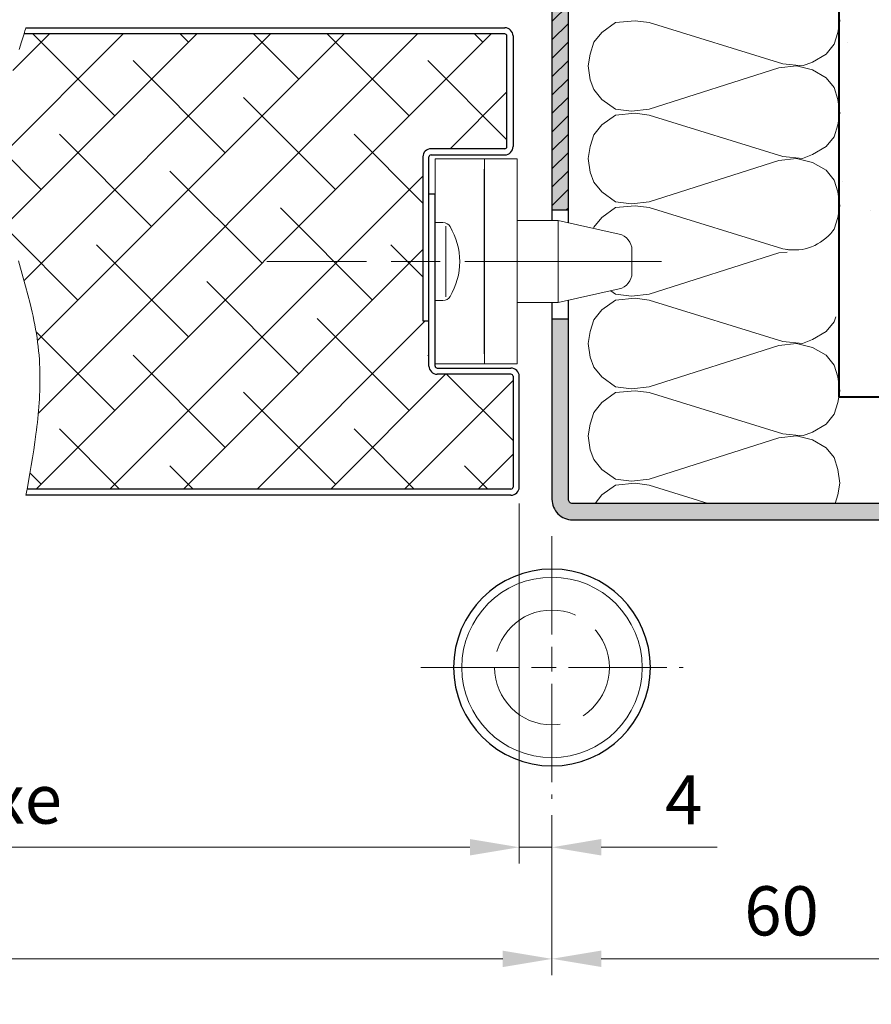
# Model space of a CAD drawing. Units: millimetres. Extents: x 0 to 353, y -12 to 494.
# Drawn here: x 234 to 286, y 287 to 347 of the extents above; entities that cross this region are included whole.
import ezdxf

# ---------------------------------------------------------------- set-up
doc = ezdxf.new("R2010")
doc.units = ezdxf.units.MM
doc.header["$PDMODE"] = 2
doc.header["$PDSIZE"] = 10
doc.linetypes.add('AM_ISO02W050', pattern=[7.5, 6, -1.5])
doc.linetypes.add('AM_ISO08W050', pattern=[18, 12, -1.5, 3, -1.5])
for name, color, linetype, lineweight in [('AM_0', 7, 'Continuous', 40), ('AM_1', 30, 'Continuous', 30), ('AM_2', 6, 'Continuous', 20), ('AM_3', 1, 'AM_ISO02W050', 15), ('AM_5', 3, 'Continuous', 20), ('AM_7', 4, 'AM_ISO08W050', 18), ('AM_8', 1, 'Continuous', 15)]:
    doc.layers.add(name, color=color, linetype=linetype, lineweight=lineweight)
doc.styles.get("Standard").update_dxf_attribs({"font": 'arial.ttf'})
doc.dimstyles.new('AM_ISO_MALERBA', dxfattribs={"dimtxt": 3, "dimasz": 3, "dimexe": 1, "dimexo": 1, "dimgap": 0.9999999999999996, "dimtad": 1, "dimtoh": 1, "dimtxsty": 'Standard', "dimcen": 0, "dimclrd": 256, "dimclre": 256, "dimclrt": 3, "dimadec": 1, "dimazin": 2, "dimtp": 0.1, "dimtm": 0.1, "dimtfac": 0.71, "dimtmove": 0, "dimatfit": 3, "dimfxl": 1, "dimlwd": -1, "dimlwe": -1, "dimarcsym": 0})

# ---------------------------------------------------------------- blocks, each defined once
blk = doc.blocks.new('*D40')
at = {"layer": 'AM_5', "linetype": 'Continuous', "transparency": 16777216}
for p, q in [((264.1433386497338, 317.1751264589669), (264.1433386497338, 295.2144184200527)), ((266.1433386541335, 298.1750855023705), (266.1433386541335, 295.2144184200527)), ((261.1433386497338, 296.2144184200527), (258.1433386497338, 296.2144184200527)), ((264.1433386497338, 296.2144184200527), (266.1433386541335, 296.2144184200527)), ((269.1433386541335, 296.2144184200527), (276.2183727605454, 296.2144184200527))]:
    blk.add_line(p, q, dxfattribs=at)
for points in [[(261.1433386497338, 296.7144184200527), (261.1433386497338, 295.7144184200527), (264.1433386497338, 296.2144184200527)], [(269.1433386541335, 296.7144184200527), (269.1433386541335, 295.7144184200527), (266.1433386541335, 296.2144184200527)]]:
    blk.add_solid(points, dxfattribs=at)
at = {"layer": 'Defpoints', "color": 0, "linetype": 'Continuous', "transparency": 16777216}
for p in [(264.1433386497338, 318.1751264589669), (266.1433386541335, 299.1750855023705), (266.1433386541335, 296.2144184200527)]:
    blk.add_point(p, dxfattribs=at)
at = {"layer": 'AM_5', "color": 3, "linetype": 'Continuous', "transparency": 16777216, "insert": (274.1808557073394, 298.7144184200527), "char_height": 3, "attachment_point": 5}
blk.add_mtext('4', dxfattribs=at)
blk = doc.blocks.new('*D41')
at = {"layer": 'AM_5', "linetype": 'Continuous', "transparency": 16777216}
for p, q in [((85.14333864972673, 297.8001264589745), (85.14333864972673, 288.4096044683297)), ((266.1433386541335, 298.1750855023705), (266.1433386541335, 288.4096044683297)), ((263.1433386541335, 289.4096044683297), (88.14333864972673, 289.4096044683297))]:
    blk.add_line(p, q, dxfattribs=at)
for points in [[(88.14333864972673, 289.9096044683297), (88.14333864972673, 288.9096044683297), (85.14333864972673, 289.4096044683297)], [(263.1433386541335, 289.9096044683297), (263.1433386541335, 288.9096044683297), (266.1433386541335, 289.4096044683297)]]:
    blk.add_solid(points, dxfattribs=at)
at = {"layer": 'Defpoints', "color": 0, "linetype": 'Continuous', "transparency": 16777216}
for p in [(266.1433386541335, 299.1750855023705), (85.14333864972673, 298.8001264589745), (85.14333864972673, 289.4096044683297)]:
    blk.add_point(p, dxfattribs=at)
at = {"layer": 'AM_5', "color": 3, "linetype": 'Continuous', "transparency": 16777216, "insert": (175.1433386497301, 292.3567395297213), "char_height": 3, "attachment_point": 5}
blk.add_mtext('Fond de Feuillure = Largeur Passage Libre Huisserie + 50', dxfattribs=at)
blk = doc.blocks.new('*D38')
at = {"layer": 'AM_5', "linetype": 'Continuous', "transparency": 16777216}
for p, q in [((296.1434580019529, 316.4252031952614), (296.1434580019529, 288.4169663546278)), ((266.1433386541335, 298.1750855023705), (266.1433386541335, 297.9644184200527)), ((266.1433386541335, 294.4644184200527), (266.1433386541335, 288.4169663546278)), ((269.1433386541335, 289.4169663546278), (293.1434580019529, 289.4169663546278))]:
    blk.add_line(p, q, dxfattribs=at)
for points in [[(269.1433386541335, 289.9169663546278), (269.1433386541335, 288.9169663546278), (266.1433386541335, 289.4169663546278)], [(293.1434580019529, 289.9169663546278), (293.1434580019529, 288.9169663546278), (296.1434580019529, 289.4169663546278)]]:
    blk.add_solid(points, dxfattribs=at)
at = {"layer": 'Defpoints', "color": 0, "linetype": 'Continuous', "transparency": 16777216}
for p in [(296.1434580019529, 317.4252031952614, -0.003410311469793299), (266.1433386541335, 299.1750855023705), (296.1434580019529, 289.4169663546278)]:
    blk.add_point(p, dxfattribs=at)
at = {"layer": 'AM_5', "color": 3, "linetype": 'Continuous', "transparency": 16777216, "insert": (280.1433983258415, 291.9486853177929), "char_height": 3, "attachment_point": 5}
blk.add_mtext('60', dxfattribs=at)
blk = doc.blocks.new('*D24')
at = {"layer": 'AM_5', "linetype": 'Continuous', "transparency": 16777216}
for p, q in [((177.3933386497338, 317.175126458971), (177.3933386497338, 295.2144184200527)), ((264.1433386497338, 317.1751264589669), (264.1433386497338, 295.2144184200527)), ((180.3933386497338, 296.2144184200527), (261.1433386497338, 296.2144184200527))]:
    blk.add_line(p, q, dxfattribs=at)
for points in [[(180.3933386497338, 296.7144184200527), (180.3933386497338, 295.7144184200527), (177.3933386497338, 296.2144184200527)], [(261.1433386497338, 296.7144184200527), (261.1433386497338, 295.7144184200527), (264.1433386497338, 296.2144184200527)]]:
    blk.add_solid(points, dxfattribs=at)
at = {"layer": 'Defpoints', "color": 0, "linetype": 'Continuous', "transparency": 16777216}
for p in [(177.3933386497338, 318.175126458971), (264.1433386497338, 318.1751264589669), (264.1433386497338, 296.2144184200527)]:
    blk.add_point(p, dxfattribs=at)
at = {"layer": 'AM_5', "color": 3, "linetype": 'Continuous', "transparency": 16777216, "insert": (220.7683386497338, 298.7645548457007), "char_height": 3, "attachment_point": 5}
blk.add_mtext('Vantail semi fixe', dxfattribs=at)
blk = doc.blocks.new('PM2D coupe')
at = {"layer": 'AM_1'}
blk.add_circle((1.250120431716425, -10.24996307620802, 0.0034103114697933), 5.999999999999973, dxfattribs=at)
at = {"layer": 'AM_2'}
blk.add_circle((1.250120431716425, -10.24996307620802, 0.0034103114697933), 5.499999999999975, dxfattribs=at)
at = {"layer": 'AM_3'}
blk.add_circle((1.250120431716425, -10.24996307620802, 0.0034103114697933), 3.5, dxfattribs=at)
at = {"layer": 'AM_7', "ltscale": 0.5}
for p, q in [((1.250120431721612, -2.249963076208019, 0.0034103114697933), (1.250120431711238, -18.24996307620796, 0.0034103114697933)), ((9.250120431716368, -10.24996307621331, 0.0034103114697933), (-6.749879568283518, -10.24996307620285, 0.0034103114697933))]:
    blk.add_line(p, q, dxfattribs=at)

msp = doc.modelspace()

# ---------------------------------------------------------------- hatches: boundary and pattern name
at = {"layer": 'AM_8'}
h = msp.add_hatch(dxfattribs=at)
h.set_pattern_fill('AR-CONC', color=256, scale=0.1, style=0)
h.set_pattern_definition([(49.99999999999999, (15.62216941541351, -271.7294435702465), (18.2184668996004, -1.593908553890308), [1.905, -20.955]), (355, (15.62216941541351, -271.7294435702465), (-3.524282597566698, 19.105664288218), [1.524, -16.764]), (100.4509999999999, (17.14036941541349, -271.8622685702465), (14.69425016659593, 17.51166878202919), [1.619, -17.809]), (46.18420000000002, (15.62216941541351, -266.6494435702465), (27.10790408921299, -4.204232793272714), [2.857499999999995, -31.43249999999996]), (96.63559999999966, (17.88115941541344, -266.9997935702465), (23.74042344662372, 24.74255558900492), [2.428499999999994, -26.71349999999995]), (351.1840000000001, (15.62216941541351, -266.6494435702465), (23.74046058139339, 24.74251178605977), [2.286, -25.146]), (21, (18.16216941541347, -267.9194435702465), (15.16148798353833, -10.22655185167625), [1.905, -20.955]), (326.0000000000001, (18.16216941541347, -267.9194435702465), (6.180202834764708, 18.41879661223193), [1.524, -16.764]), (71.4514, (19.42561941541351, -268.7716535702465), (21.34164907701245, 8.192285771605745), [1.619, -17.809]), (37.50000000000001, (15.62216941541351, -271.7294435702465), (0.3088603250591817, 8.455503887315311), [0, -16.5608, 0, -17.018, 0, -16.8275]), (7.499999999999999, (15.62216941541351, -271.7294435702465), (6.681966251030575, 10.01805748181195), [0, -9.702800000000002, 0, -16.1798, 0, -6.413500000000001]), (327.5, (9.957969415413459, -271.7294435702465), (13.55905951668714, -0.5728743992673458), [0, -6.350000000000001, 0, -19.812, 0, -26.289]), (317.5, (7.417969415413495, -271.7294435702465), (14.81291813860181, 2.542649103333302), [0, -8.255, 0, -13.1572, 0, -18.669])])
h.paths.add_polyline_path([(296.1434249549166, 323.6752031951592), (296.1434249549445, 323.6751979076335), (307.4654273735239, 323.6751979076335), (307.4654273735239, 405.7866921020114), (283.6427302425659, 405.7866921020114), (283.6427302425659, 323.6751979076335), (295.1434249549166, 323.6751979076335)])
h = msp.add_hatch(color=256, dxfattribs=at)
edge = h.paths.add_edge_path()
edge.add_line((255.6434960823683, 363.8921074259558), (255.4760092160788, 363.8921087214164))
edge.add_line((255.4760092160789, 363.8921087214165), (255.3311908634091, 363.625234841535))
edge.add_line((255.3311908634091, 363.6252348415349), (255.069643402671, 363.892111864534))
edge.add_line((255.0696434026709, 363.892111864534), (254.7760092161001, 363.8921141357063))
edge.add_line((254.7760092161002, 363.8921141357064), (254.6431127529046, 363.6472101294005))
edge.add_line((254.6431127529045, 363.6472101294005), (254.6431127529045, 349.425024423219))
edge.add_arc((255.8934061285752, 349.4253244389984), 1.250293411666103, 180.0137484833173, 268.9103062933705)
edge.add_line((255.8696285529825, 348.1752571439479), (265.1430070320287, 348.1752081108532))
edge.add_line((265.1430070320287, 348.1752081108532), (265.143007031351, 348.1750799407291))
edge.add_line((265.1430070313511, 348.1750799407292), (265.8932912069017, 348.1750839078765))
edge.add_arc((265.8932925287831, 347.9250839078764), 0.2500000000035232, 0.0003029526010891459, 90.00030295291378, ccw=False)
edge.add_line((266.1432925287831, 347.9250852297565), (266.1433628377932, 335.0500591945481))
edge.add_line((266.1433628377933, 335.0500591945482), (267.1432194586165, 335.0500646546448))
edge.add_line((267.1432194586164, 335.0500646546448), (267.1430447498662, 347.900196442323))
edge.add_arc((265.8932925287878, 347.9250839078631), 1.250000000012601, 358.8591672286117, 450.0003029531391)
edge.add_line((265.8932859193756, 349.1750839078582), (255.8932859193756, 349.1750310325966))
edge.add_arc((255.8932845974934, 349.4250310325959), 0.2500000000028411, 180.0003029527574, 270.0003029530701, ccw=False)
edge.add_line((255.6432845974941, 349.4250297107151), (255.6434960823683, 363.8921074259558))
h = msp.add_hatch(dxfattribs=at)
h.set_pattern_fill('ANSI31', color=256, scale=0.25, style=0)
h.set_pattern_definition([(44.99999999999999, (254.6431127529045, 335.0500619245964), (-0.561266007566822, 0.5612660075668221), [])])
edge = h.paths.add_edge_path()
edge.add_line((266.1432925287831, 347.9250852297565), (266.1433628377351, 335.0500619245964))
edge.add_line((266.1433628377351, 335.0500619245964), (266.6432911482048, 335.0500619245964))
edge.add_line((266.6432911482049, 335.0500619245964), (267.1432194586164, 335.0500646546447))
edge.add_line((267.1432194586164, 335.0500646546448), (267.1430447498662, 347.900196442323))
edge.add_arc((265.8932925287878, 347.9250839078631), 1.250000000012587, 358.8591672286116, 450.0003029531398)
edge.add_line((265.8932859193756, 349.1750839078582), (255.8932859193756, 349.1750310325966))
edge.add_arc((255.8932845974934, 349.4250310325959), 0.2500000000028126, 180.0003029527509, 270.0003029530799, ccw=False)
edge.add_line((255.6432845974941, 349.4250297107151), (255.6432955610455, 350.1750150246761))
edge.add_line((255.6432955610455, 350.175015024676), (254.6431127529045, 350.175015024676))
edge.add_line((254.6431127529045, 350.175015024676), (254.6431127529045, 349.4250244232189))
edge.add_arc((255.8934061285752, 349.4253244389984), 1.250293411666089, 180.0137484833166, 269.9947336146644)
edge.add_line((255.8932912069015, 348.1750310326138), (265.8932912069017, 348.1750839078764))
edge.add_arc((265.8932925287831, 347.9250839078764), 0.2500000000035231, 0.0003029526010891459, 90.00030295291378, ccw=False)
h = msp.add_hatch(dxfattribs=at)
h.set_pattern_fill('ANSI38', color=256, style=0)
h.set_pattern_definition([(45, (-19103.99352875975, -3484.793111894528), (-2.245064030267288, 2.245064030267288), []), (135, (-19103.99352875975, -3484.793111894528), (-6.735192090801864, 2.245064030267289), [7.9375, -4.7625])])
edge = h.paths.add_edge_path()
edge.add_line((233.7956764776391, 345.32263214094), (233.6459667142444, 344.8451215130402))
edge.add_line((233.6459667142444, 344.8451215130402), (233.4994446600285, 344.367624693615))
edge.add_line((233.4994446600285, 344.367624693615), (233.35724676053, 343.8901718010091))
edge.add_line((233.35724676053, 343.8901718010091), (233.2205094612873, 343.412792953566))
edge.add_line((233.2205094612873, 343.412792953566), (233.1545436759916, 343.1741407087632))
edge.add_line((233.1545436759916, 343.1741407087632), (233.0903692078355, 342.9355182696311))
edge.add_line((233.0903692078355, 342.9355182696311), (233.0281281125135, 342.6969294009621))
edge.add_line((233.0281281125135, 342.6969294009621), (232.9679624457203, 342.4583778675481))
edge.add_line((232.9679624457203, 342.4583778675481), (232.9100142631432, 342.2198674341838))
edge.add_line((232.9100142631432, 342.2198674341838), (232.8544256204732, 341.9814018656619))
edge.add_line((232.8544256204732, 341.9814018656619), (232.8013385734121, 341.7429849267749))
edge.add_line((232.8013385734121, 341.7429849267749), (232.7508951776399, 341.5046203823161))
edge.add_line((232.7508951776399, 341.5046203823161), (232.7032374888586, 341.2663119970787))
edge.add_line((232.7032374888586, 341.2663119970787), (232.658507562759, 341.0280635358561))
edge.add_line((232.658507562759, 341.0280635358561), (232.6168474550286, 340.7898787634397))
edge.add_line((232.6168474550286, 340.7898787634397), (232.5783992213655, 340.5517614446251))
edge.add_line((232.5783992213655, 340.5517614446251), (232.5433049174571, 340.3137153442033))
edge.add_line((232.5433049174571, 340.3137153442033), (232.511706598998, 340.0757442269681))
edge.add_line((232.511706598998, 340.0757442269681), (232.4837463216827, 339.8378518577122))
edge.add_line((232.4837463216827, 339.8378518577122), (232.4595661412022, 339.600042001229))
edge.add_line((232.4595661412022, 339.600042001229), (232.4393081132439, 339.3623184223109))
edge.add_line((232.4393081132439, 339.3623184223109), (232.4231142935059, 339.1246848857521))
edge.add_line((232.4231142935059, 339.1246848857521), (232.4111267376829, 338.8871451563448))
edge.add_line((232.4111267376829, 338.8871451563448), (232.4034875014622, 338.6497029988821))
edge.add_line((232.4034875014622, 338.6497029988821), (232.4003386405348, 338.412362178158))
edge.add_line((232.4003386405348, 338.412362178158), (232.4018222105988, 338.1751264589641))
edge.add_line((232.4018222105988, 338.1751264589641), (232.4088279567914, 337.916277869467))
edge.add_line((232.4088279567914, 337.916277869467), (232.421291829065, 337.657546752708))
edge.add_line((232.421291829065, 337.657546752708), (232.4389825605322, 337.3989208536998))
edge.add_line((232.4389825605322, 337.3989208536998), (232.4616688843016, 337.1403879174539))
edge.add_line((232.4616688843016, 337.1403879174539), (232.4891195334822, 336.8819356889829))
edge.add_line((232.4891195334822, 336.8819356889829), (232.5211032411862, 336.6235519132991))
edge.add_line((232.5211032411862, 336.6235519132991), (232.5573887405262, 336.3652243354148))
edge.add_line((232.5573887405262, 336.3652243354148), (232.597744764611, 336.1069407003418))
edge.add_line((232.597744764611, 336.1069407003418), (232.6419400465493, 335.8486887530929))
edge.add_line((232.6419400465493, 335.8486887530929), (232.6897433194572, 335.5904562386798))
edge.add_line((232.6897433194572, 335.5904562386798), (232.7409233164435, 335.3322309021162))
edge.add_line((232.7409233164435, 335.3322309021162), (232.795248770617, 335.0740004884122))
edge.add_line((232.795248770617, 335.0740004884122), (232.8524884150866, 334.8157527425822))
edge.add_line((232.8524884150866, 334.8157527425822), (232.9124109829681, 334.5574754096372))
edge.add_line((232.9124109829681, 334.5574754096372), (233.0393798214063, 334.0407829624522))
edge.add_line((233.0393798214063, 334.0407829624522), (233.1743051508129, 333.5238251069562))
edge.add_line((233.1743051508129, 333.5238251069562), (233.3153368360727, 333.006503803247))
edge.add_line((233.3153368360727, 333.006503803247), (233.6083187337063, 331.9703786915828))
edge.add_line((233.6083187337063, 331.9703786915828), (233.90352443339, 330.9316233082448))
edge.add_line((233.90352443339, 330.9316233082448), (234.0473358712225, 330.4110141649438))
edge.add_line((234.0473358712225, 330.4110141649438), (234.1861528542249, 329.8894533340193))
edge.add_line((234.1861528542249, 329.8894533340193), (234.3181252472859, 329.3668427755691))
edge.add_line((234.3181252472859, 329.3668427755691), (234.441402915294, 328.8430844496918))
edge.add_line((234.441402915294, 328.8430844496918), (234.4992030601788, 328.5807442364988))
edge.add_line((234.4992030601788, 328.5807442364988), (234.5541357231305, 328.3180803164863))
edge.add_line((234.5541357231305, 328.3180803164863), (234.6059696372649, 328.0550804346652))
edge.add_line((234.6059696372649, 328.0550804346652), (234.6544735356874, 327.7917323360483))
edge.add_line((234.6544735356874, 327.7917323360483), (234.6994161515104, 327.5280237656492))
edge.add_line((234.6994161515104, 327.5280237656492), (234.7405662178462, 327.2639424684788))
edge.add_line((234.7405662178462, 327.2639424684788), (234.7776924678037, 326.9994761895499))
edge.add_line((234.7776924678037, 326.9994761895499), (234.8105636344953, 326.7346126738751))
edge.add_line((234.8105636344953, 326.7346126738751), (234.8389732298638, 326.469375949924))
edge.add_line((234.8389732298638, 326.469375949924), (234.8629129438086, 326.204080236649))
edge.add_line((234.8629129438086, 326.204080236649), (234.8824695398871, 325.9391789686431))
edge.add_line((234.8824695398871, 325.9391789686431), (234.8977303815846, 325.6751264589641))
edge.add_line((234.8977303815846, 325.6751264589641), (234.9079209541305, 325.4383363945392))
edge.add_line((234.9079209541305, 325.4383363945392), (234.9149429266545, 325.2014024104822))
edge.add_line((234.9149429266545, 325.2014024104822), (234.91889358548, 324.9643292782042))
edge.add_line((234.91889358548, 324.9643292782042), (234.9198702169379, 324.727121769118))
edge.add_line((234.9198702169379, 324.727121769118), (234.9179701073481, 324.4897846546322))
edge.add_line((234.9179701073481, 324.4897846546322), (234.9132905430488, 324.25232270616))
edge.add_line((234.9132905430488, 324.25232270616), (234.9059288103563, 324.0147406951112))
edge.add_line((234.9059288103563, 324.0147406951112), (234.895982195605, 323.777043392897))
edge.add_line((234.895982195605, 323.777043392897), (234.8835479851186, 323.539235570928))
edge.add_line((234.8835479851186, 323.539235570928), (234.868723465228, 323.3013220006172))
edge.add_line((234.868723465228, 323.3013220006172), (234.8516059222529, 323.0633074533737))
edge.add_line((234.8516059222529, 323.0633074533737), (234.832292642528, 322.8251967006093))
edge.add_line((234.832292642528, 322.8251967006093), (234.8108809123769, 322.586994513735))
edge.add_line((234.8108809123769, 322.586994513735), (234.7874680181303, 322.3487056641619))
edge.add_line((234.7874680181303, 322.3487056641619), (234.7621512461083, 322.1103349233011))
edge.add_line((234.7621512461083, 322.1103349233011), (234.7350278826416, 321.8718870625638))
edge.add_line((234.7350278826416, 321.8718870625638), (234.7061952140612, 321.633366853361))
edge.add_line((234.7061952140612, 321.633366853361), (234.6757505266869, 321.3947790671039))
edge.add_line((234.6757505266869, 321.3947790671039), (234.610414240884, 320.9174198490689))
edge.add_line((234.610414240884, 320.9174198490689), (234.539797315847, 320.4398475797491))
edge.add_line((234.539797315847, 320.4398475797491), (234.4646780421899, 319.9621004304329))
edge.add_line((234.4646780421899, 319.9621004304329), (234.3858347105343, 319.4842165724079))
edge.add_line((234.3858347105343, 319.4842165724079), (234.3040456114977, 319.0062341769629))
edge.add_line((234.3040456114977, 319.0062341769629), (234.1347432737457, 318.0501264589678))
edge.add_line((234.1347432737457, 318.0501264589678), (258.2683386497301, 318.0501264589701))
edge.add_line((258.2683386497301, 318.0501264589701), (263.6433386497337, 318.0501264589669))
edge.add_arc((263.6433386497338, 318.1751264589669), 0.125, 270, 360)
edge.add_line((263.7683386497338, 318.1751264589669), (263.7683386497338, 324.9251264589669))
edge.add_arc((263.6433386497338, 324.9251264589669), 0.125, 0, 90)
edge.add_line((263.6433386497338, 325.0501264589669), (259.1433386497338, 325.0501264589719))
edge.add_arc((259.1433386497301, 325.5501264589696), 0.4999999999977263, 180.0000000003127, 270.0000000004169, ccw=False)
edge.add_line((258.6433386497338, 325.5501264589669), (258.6433386497338, 328.300126458961))
edge.add_line((258.6433386497338, 328.300126458961), (258.2683386497338, 328.3001264589669))
edge.add_line((258.2683386497338, 328.3001264589669), (258.2683386497301, 338.300126458961))
edge.add_arc((258.7683386497338, 338.3001264589591), 0.500000000003638, 90, 179.9999999997916, ccw=False)
edge.add_line((258.7683386497338, 338.800126458961), (263.2683386497337, 338.800126458961))
edge.add_arc((263.2683386497338, 338.925126458961), 0.125, 270, 360)
edge.add_line((263.3933386497338, 338.925126458961), (263.3933386497338, 345.675126458961))
edge.add_arc((263.2683386497338, 345.675126458961), 0.125, 0, 90)
edge.add_line((263.2683386497338, 345.800126458961), (233.9474375046702, 345.8001264589701))
edge.add_line((233.9474375046702, 345.8001264589701), (233.7956764776391, 345.32263214094))
h = msp.add_hatch(color=256, dxfattribs=at)
edge = h.paths.add_edge_path()
edge.add_line((267.1434590858469, 317.4250472566981), (267.1433095307908, 328.4250879564573))
edge.add_line((267.1433095307907, 328.4250879564573), (266.1433990159203, 328.4250879564573))
edge.add_line((266.1433990159203, 328.4250879564573), (266.1434590858469, 317.4250419692005))
edge.add_arc((267.3934590858381, 317.4250485785867), 1.250000000008777, 180.0003029519458, 270.0003029533163)
edge.add_line((267.3934656952542, 316.1750485785954), (294.8934646113603, 316.1751965858394))
edge.add_arc((294.893458001938, 317.4251965858543), 1.250000000032424, 270.0003029536003, 360.000302952222)
edge.add_line((296.1434580019529, 317.4252031952465), (296.1434249549445, 323.6751979076335))
edge.add_line((296.1434249549445, 323.6751979076335), (295.1434249549166, 323.6751979076335))
edge.add_line((295.1434249549166, 323.6751979076335), (295.1434580019529, 317.4251979077195))
edge.add_arc((294.8934580019549, 317.4251965858411), 0.250000000001562, -89.99969704748361, 0.0003029522038104915, ccw=False)
edge.add_line((294.8934593238346, 317.175196585843), (267.3934604077284, 317.1750485785781))
edge.add_arc((267.3934590858469, 317.4250485785782), 0.2500000000035516, 180.0003029526076, 270.00030295292675, ccw=False)

# ---------------------------------------------------------------- linework, layer by layer
at = {"layer": 'AM_0'}
for p, q in [((283.6427302425659, 405.7866921020114, -0.003410311469793299), (283.6427302425659, 323.6751979076335, -0.003410311469793296)), ((283.6427302425659, 323.6751979076335, -0.003410311469793299), (307.4654273735239, 323.6751979076335, -0.001525820700358338))]:
    msp.add_line(p, q, dxfattribs=at)
at = {"layer": 'AM_1', "linetype": 'Continuous'}
for p, q in [((258.2683386497338, 345.800126458961), (233.9474375046702, 345.8001264589701)), ((234.0673312570761, 346.1751264589623), (263.2683386497338, 346.175126458961)), ((263.2683386497338, 345.800126458966), (258.2683386497338, 345.800126458961)), ((263.3933386497338, 338.925126458961), (263.3933386497338, 345.675126458961)), ((263.7683386497338, 345.6751264589669), (263.7683386497338, 338.9251264589669)), ((263.2683386497338, 338.800126458961), (258.7683386497338, 338.800126458961)), ((258.2683386497301, 338.300126458961), (258.2683386497301, 338.1751264589641)), ((258.2683386497301, 338.1751264589641), (258.2683386495955, 328.3001264589669)), ((258.6433386497338, 325.5501264589669), (258.6433386497338, 338.3001264589669)), ((258.7683386497338, 338.425126458966), (263.2683386497338, 338.425126458966)), ((258.6433386497338, 336.0501264589678), (259.0183386497338, 336.0501264589678)), ((259.0183386497338, 325.5501264589669), (259.0183386497338, 336.0501264589678)), ((258.2683386497338, 328.3001264589669), (258.6433386497338, 328.300126458961)), ((259.1433386497338, 325.4251264589669), (263.6433386497338, 325.4251264589669)), ((263.6433386497338, 325.0501264589719), (259.1433386497338, 325.0501264589719)), ((263.7683386497338, 324.9251264589669), (263.7683386497338, 318.1751264589669)), ((264.1433386497338, 318.1751264589669), (264.1433386497338, 324.9251264589669)), ((263.6433386497338, 317.6751264589719), (234.0673312570761, 317.6751264589678)), ((258.2683386497301, 318.0501264589701), (234.1347432737457, 318.0501264589678)), ((263.6433386497338, 318.0501264589669), (258.2683386497301, 318.0501264589701))]:
    msp.add_line(p, q, dxfattribs=at)
at = {"layer": 'AM_1'}
for p, q in [((267.1432194586164, 335.0500646546448, -0.003410311469793299), (266.1433628377933, 335.0500591945482, -0.003410311469793299)), ((266.1433990159203, 328.4250879564573, -0.003410311469793299), (267.1433095307907, 328.4250879564573, -0.003410311469793299))]:
    msp.add_line(p, q, dxfattribs=at)
at = {"layer": 'AM_1', "elevation": -0.003410311469793299}
for points in [[(267.1432298430694, 334.2862617493367), (267.1430447498662, 347.9001964423229, 0.4200590966161032), (265.8932859193756, 349.1750839078582), (255.8932859193756, 349.1750310325966, -0.4142135623747516), (255.6432845974941, 349.4250297107151), (255.6437194968576, 379.1752561131057), (255.6431127529045, 382.9249864492359, -0.4142135623714301), (255.8931114310228, 383.1749877711123), (265.893111431023, 383.1750406463739, -0.4142135623747599), (266.1431127529045, 382.9250419682554), (266.1431325811263, 379.1750419683081), (267.1431325811261, 379.1750472558338), (267.1431325811261, 381.92519530652), (267.1430997100872, 382.9193303997341, 0.4155537450186297), (265.8931061434971, 384.1750406463566), (255.8931061434971, 384.1749877711159, 0.4142135623660991), (254.6431127529045, 382.9249811617088), (254.6431127529045, 349.425024423219)], [(254.6431127529045, 349.425024423219, 0.4141163626359787), (255.8932912069015, 348.1750310326138), (265.8932912069017, 348.1750839078764, -0.4142135623746517), (266.1432925287831, 347.9250852297565), (266.1433662504326, 334.4251264589668)], [(266.1433935548305, 329.4251264589668), (266.1434590858469, 317.4250419692005, 0.4142135623800968), (267.3934656952542, 316.1750485785954), (294.8934646113603, 316.1751965858394, 0.4142135623660999), (296.1434580019529, 317.4252031952465), (296.1434249549166, 323.6752031951592), (295.1434249549166, 323.6751979076335), (295.1434580019529, 317.4251979077195, -0.4142135623714135), (294.8934593238346, 317.175196585843), (267.3934604077284, 317.1750485785781, -0.4142135623746601), (267.1434590858469, 317.4250472566981), (267.1432940462237, 329.5640054359648)]]:
    msp.add_lwpolyline(points, format="xyb", dxfattribs=at)
at = {"layer": 'AM_1', "linetype": 'Continuous'}
for centre, radius, start, end in [((263.2683386497338, 345.675126458961), 0.5, 0, 90), ((263.2683386497338, 345.675126458961), 0.125, 0, 90), ((258.7683386497338, 338.300126458961), 0.5, 90, 180), ((263.2683386497338, 338.925126458961), 0.125, 270, 0), ((263.2683386497338, 338.925126458961), 0.5, 270, 0), ((258.7683386497338, 338.300126458961), 0.125, 90, 180), ((259.1433386497338, 325.5501264589669), 0.5, 180, 270), ((259.1433386497338, 325.5501264589669), 0.125, 180, 270), ((263.6433386497338, 324.9251264589669), 0.5, 0, 90), ((263.6433386497338, 324.9251264589669), 0.125, 0, 90), ((263.6433386497338, 318.1751264589669), 0.125, 270, 0), ((263.6433386497338, 318.1751264589669), 0.5, 270, 0)]:
    msp.add_arc(centre, radius, start, end, dxfattribs=at)
at = {"layer": 'AM_2'}
for p, q in [((283.5827932185686, 347.4443435717823, -0.003410311469793299), (283.702773076967, 346.6044693042042, -0.003410311469793299)), ((270.0249013728654, 346.4844894458062, -0.003410311469793299), (269.1850271052873, 345.884582524419, -0.003410311469793299)), ((271.2247152156389, 346.6044693042042, -0.003410311469793299), (270.0249013728654, 346.4844894458062, -0.003410311469793299)), ((272.0645742244279, 346.4844894458062, -0.003410311469793299), (271.2247152156389, 346.6044693042042, -0.003410311469793299)), ((280.2233114070451, 343.96488190186, -0.003410311469793299), (272.0645742244279, 346.4844894458062, -0.003410311469793299)), ((283.702773076967, 346.6044693042042, -0.003410311469793299), (283.5827932185686, 345.884582524419, -0.003410311469793299)), ((269.1850271052873, 345.884582524419, -0.003410311469793299), (268.7050924129045, 345.2846756030323, -0.003410311469793299)), ((283.5827932185686, 345.884582524419, -0.003410311469793299), (283.3428335017717, 345.1646957446343, -0.003410311469793299)), ((268.7050924129045, 345.2846756030323, -0.003410311469793299), (268.4651326961076, 344.5647888232472, -0.003410311469793299)), ((283.3428335017717, 345.1646957446343, -0.003410311469793299), (282.8628988093889, 344.5647888232472, -0.003410311469793299)), ((268.4651326961076, 344.5647888232472, -0.003410311469793299), (268.3451528377092, 343.844902043462, -0.003410311469793299)), ((282.8628988093889, 344.5647888232472, -0.003410311469793299), (282.0230398005998, 344.0848617602593, -0.003410311469793299)), ((281.4231252498186, 343.844902043462, -0.003410311469793299), (280.2233114070451, 343.96488190186, -0.003410311469793299)), ((282.0230398005998, 344.0848617602593, -0.003410311469793299), (281.4231252498186, 343.844902043462, -0.003410311469793299)), ((268.3451528377092, 343.844902043462, -0.003410311469793299), (268.4651326961076, 343.0050277758843, -0.003410311469793299)), ((272.0645742244279, 341.2053070117242, -0.003410311469793299), (279.9833516902482, 343.724914555669, -0.003410311469793299)), ((279.9833516902482, 343.724914555669, -0.003410311469793299), (281.0631856746232, 343.844902043462, -0.003410311469793299)), ((281.0631856746232, 343.844902043462, -0.003410311469793299), (282.0230398005998, 343.6049346972702, -0.003410311469793299)), ((282.0230398005998, 343.6049346972702, -0.003410311469793299), (282.8628988093889, 343.1250076342823, -0.003410311469793299)), ((268.4651326961076, 343.0050277758843, -0.003410311469793299), (268.7050924129045, 342.4051208544972, -0.003410311469793299)), ((282.8628988093889, 343.1250076342823, -0.003410311469793299), (283.3428335017717, 342.5251007128952, -0.003410311469793299)), ((268.7050924129045, 342.4051208544972, -0.003410311469793299), (269.1850271052873, 341.80521393311, -0.003410311469793299)), ((283.3428335017717, 342.5251007128952, -0.003410311469793299), (283.5827932185686, 341.80521393311, -0.003410311469793299)), ((269.1850271052873, 341.80521393311, -0.003410311469793299), (270.0249013728654, 341.2053070117242, -0.003410311469793299)), ((283.5827932185686, 341.80521393311, -0.003410311469793299), (283.702773076967, 340.9653472949273, -0.003410311469793299)), ((270.0249013728654, 341.2053070117242, -0.003410311469793299), (270.9847402400529, 341.0853271533253, -0.003410311469793299)), ((271.2247152156389, 340.9653472949273, -0.003410311469793299), (270.0249013728654, 340.8453598071343, -0.003410311469793299)), ((270.9847402400529, 341.0853271533253, -0.003410311469793299), (272.0645742244279, 341.2053070117242, -0.003410311469793299)), ((272.0645742244279, 340.8453598071343, -0.003410311469793299), (271.2247152156389, 340.9653472949273, -0.003410311469793299)), ((283.702773076967, 340.9653472949273, -0.003410311469793299), (283.5827932185686, 340.2454528857472, -0.003410311469793299)), ((270.0249013728654, 340.8453598071343, -0.003410311469793299), (269.1850271052873, 340.2454528857472, -0.003410311469793299)), ((280.2233114070451, 338.3257522631881, -0.003410311469793299), (272.0645742244279, 340.8453598071343, -0.003410311469793299)), ((269.1850271052873, 340.2454528857472, -0.003410311469793299), (268.7050924129045, 339.64554596436, -0.003410311469793299)), ((283.5827932185686, 340.2454528857472, -0.003410311469793299), (283.3428335017717, 339.525566105962, -0.003410311469793299)), ((268.7050924129045, 339.64554596436, -0.003410311469793299), (268.4651326961076, 338.9256591845753, -0.003410311469793299)), ((283.3428335017717, 339.525566105962, -0.003410311469793299), (282.8628988093889, 338.9256591845753, -0.003410311469793299)), ((268.4651326961076, 338.9256591845753, -0.003410311469793299), (268.3451528377092, 338.2057724047901, -0.003410311469793299)), ((282.8628988093889, 338.9256591845753, -0.003410311469793299), (282.0230398005998, 338.445732121587, -0.003410311469793299)), ((268.3451528377092, 338.2057724047901, -0.003410311469793299), (268.4651326961076, 337.3659057666061, -0.003410311469793299)), ((272.0645742244279, 335.5661850024459, -0.003410311469793299), (279.9833516902482, 338.0857925463922, -0.003410311469793299)), ((279.9833516902482, 338.0857925463922, -0.003410311469793299), (281.0631856746232, 338.2057724047901, -0.003410311469793299)), ((281.4231252498186, 338.2057724047901, -0.003410311469793299), (280.2233114070451, 338.3257522631881, -0.003410311469793299)), ((281.0631856746232, 338.2057724047901, -0.003410311469793299), (282.0230398005998, 337.9658126879933, -0.003410311469793299)), ((282.0230398005998, 338.445732121587, -0.003410311469793299), (281.4231252498186, 338.2057724047901, -0.003410311469793299)), ((282.0230398005998, 337.9658126879933, -0.003410311469793299), (282.8628988093889, 337.485885625005, -0.003410311469793299)), ((268.4651326961076, 337.3659057666061, -0.003410311469793299), (268.7050924129045, 336.7659988452203, -0.003410311469793299)), ((282.8628988093889, 337.485885625005, -0.003410311469793299), (283.3428335017717, 336.8859787036183, -0.003410311469793299)), ((268.7050924129045, 336.7659988452203, -0.003410311469793299), (269.1850271052873, 336.1660919238331, -0.003410311469793299)), ((283.3428335017717, 336.8859787036183, -0.003410311469793299), (283.5827932185686, 336.1660919238331, -0.003410311469793299)), ((269.1850271052873, 336.1660919238331, -0.003410311469793299), (270.0249013728654, 335.5661850024459, -0.003410311469793299)), ((283.5827932185686, 336.1660919238331, -0.003410311469793299), (283.702773076967, 335.326217656255, -0.003410311469793299)), ((270.0249013728654, 335.5661850024459, -0.003410311469793299), (270.9847402400529, 335.446197514653, -0.003410311469793299)), ((270.9847402400529, 335.446197514653, -0.003410311469793299), (272.0645742244279, 335.5661850024459, -0.003410311469793299)), ((270.0249013728654, 335.2062377978561, -0.003410311469793299), (269.1850271052873, 334.6063308764703, -0.003410311469793299)), ((271.2247152156389, 335.326217656255, -0.003410311469793299), (270.0249013728654, 335.2062377978561, -0.003410311469793299)), ((272.0645742244279, 335.2062377978561, -0.003410311469793299), (271.2247152156389, 335.326217656255, -0.003410311469793299)), ((280.2233114070451, 332.6866302539112, -0.003410311469793299), (272.0645742244279, 335.2062377978561, -0.003410311469793299)), ((283.702773076967, 335.326217656255, -0.003410311469793299), (283.5827932185686, 334.6063308764703, -0.003410311469793299)), ((269.1850271052873, 334.6063308764703, -0.003410311469793299), (268.7050924129045, 334.0064239550831, -0.003410311469793299)), ((283.5827932185686, 334.6063308764703, -0.003410311469793299), (283.3428335017717, 333.8864440966851, -0.003410311469793299)), ((268.7050924129045, 334.0064239550831, -0.003410311469793299), (268.6842241708379, 333.9438185653881, -0.003410311469793299)), ((283.3428335017717, 333.8864440966851, -0.003410311469793299), (283.2718823763576, 333.7977568817541, -0.003410311469793299)), ((280.5115735131975, 332.6578044098971, -0.003410311469793299), (280.2233114070451, 332.6866302539112, -0.003410311469793299)), ((272.0645742244279, 329.9270553637741, -0.003410311469793299), (279.9833516902482, 332.4466629077203, -0.003410311469793299)), ((279.9833516902482, 332.4466629077203, -0.003410311469793299), (280.4784692616915, 332.5016786920161, -0.003410311469793299)), ((269.7287923941053, 330.1385606243833, -0.003410311469793299), (270.0249013728654, 329.9270553637741, -0.003410311469793299)), ((270.0249013728654, 329.5671157885792, -0.003410311469793299), (269.1850271052873, 328.967208867192, -0.003410311469793299)), ((270.0249013728654, 329.9270553637741, -0.003410311469793299), (270.9847402400529, 329.8070755053761, -0.003410311469793299)), ((271.2247152156389, 329.6870956469772, -0.003410311469793299), (270.0249013728654, 329.5671157885792, -0.003410311469793299)), ((270.9847402400529, 329.8070755053761, -0.003410311469793299), (272.0645742244279, 329.9270553637741, -0.003410311469793299)), ((272.0645742244279, 329.5671157885792, -0.003410311469793299), (271.2247152156389, 329.6870956469772, -0.003410311469793299)), ((280.2233114070451, 327.0475006152394, -0.003410311469793299), (272.0645742244279, 329.5671157885792, -0.003410311469793299)), ((269.1850271052873, 328.967208867192, -0.003410311469793299), (268.7050924129045, 328.3673019458062, -0.003410311469793299)), ((268.7050924129045, 328.3673019458062, -0.003410311469793299), (268.4651326961076, 327.6474075366261, -0.003410311469793299)), ((283.4437766486795, 328.5501503176062, -0.003410311469793299), (283.3428335017717, 328.2473144580132, -0.003410311469793299)), ((283.3428335017717, 328.2473144580132, -0.003410311469793299), (282.8628988093889, 327.6474075366261, -0.003410311469793299)), ((268.4651326961076, 327.6474075366261, -0.003410311469793299), (268.3451528377092, 326.9275207568409, -0.003410311469793299)), ((282.0230398005998, 327.1674804736382, -0.003410311469793299), (281.4231252498186, 326.9275207568409, -0.003410311469793299)), ((282.8628988093889, 327.6474075366261, -0.003410311469793299), (282.0230398005998, 327.1674804736382, -0.003410311469793299)), ((268.3451528377092, 326.9275207568409, -0.003410311469793299), (268.4651326961076, 326.0876541186573, -0.003410311469793299)), ((272.0645742244279, 324.2879333544972, -0.003410311469793299), (279.9833516902482, 326.807540898442, -0.003410311469793299)), ((279.9833516902482, 326.807540898442, -0.003410311469793299), (281.0631856746232, 326.9275207568409, -0.003410311469793299)), ((281.4231252498186, 326.9275207568409, -0.003410311469793299), (280.2233114070451, 327.0475006152394, -0.003410311469793299)), ((281.0631856746232, 326.9275207568409, -0.003410311469793299), (282.0230398005998, 326.687561040044, -0.003410311469793299)), ((282.0230398005998, 326.687561040044, -0.003410311469793299), (282.8628988093889, 326.2076339770562, -0.003410311469793299)), ((268.4651326961076, 326.0876541186573, -0.003410311469793299), (268.7050924129045, 325.4877471972702, -0.003410311469793299)), ((282.8628988093889, 326.2076339770562, -0.003410311469793299), (283.3428335017717, 325.607727055669, -0.003410311469793299)), ((268.7050924129045, 325.4877471972702, -0.003410311469793299), (269.1850271052873, 324.8878402758843, -0.003410311469793299)), ((283.3428335017717, 325.607727055669, -0.003410311469793299), (283.5827932185686, 324.8878402758843, -0.003410311469793299)), ((269.1850271052873, 324.8878402758843, -0.003410311469793299), (270.0249013728654, 324.2879333544972, -0.003410311469793299)), ((283.5827932185686, 324.8878402758843, -0.003410311469793299), (283.702773076967, 324.0479660083062, -0.003410311469793299)), ((270.0249013728654, 324.2879333544972, -0.003410311469793299), (270.9847402400529, 324.1679458667042, -0.003410311469793299)), ((270.9847402400529, 324.1679458667042, -0.003410311469793299), (272.0645742244279, 324.2879333544972, -0.003410311469793299)), ((270.0249013728654, 323.9279861499073, -0.003410311469793299), (269.1850271052873, 323.3280792285202, -0.003410311469793299)), ((271.2247152156389, 324.0479660083062, -0.003410311469793299), (270.0249013728654, 323.9279861499073, -0.003410311469793299)), ((272.0645742244279, 323.9279861499073, -0.003410311469793299), (271.2247152156389, 324.0479660083062, -0.003410311469793299)), ((280.2233114070451, 321.408378605962, -0.003410311469793299), (272.0645742244279, 323.9279861499073, -0.003410311469793299)), ((283.702773076967, 324.0479660083062, -0.003410311469793299), (283.5827932185686, 323.3280792285202, -0.003410311469793299)), ((269.1850271052873, 323.3280792285202, -0.003410311469793299), (268.7050924129045, 322.7281723071343, -0.003410311469793299)), ((283.5827932185686, 323.3280792285202, -0.003410311469793299), (283.3428335017717, 322.608192448735, -0.003410311469793299)), ((268.7050924129045, 322.7281723071343, -0.003410311469793299), (268.4651326961076, 322.0082855273492, -0.003410311469793299)), ((283.3428335017717, 322.608192448735, -0.003410311469793299), (282.8628988093889, 322.0082855273492, -0.003410311469793299)), ((268.4651326961076, 322.0082855273492, -0.003410311469793299), (268.3451528377092, 321.2883987475631, -0.003410311469793299)), ((282.8628988093889, 322.0082855273492, -0.003410311469793299), (282.0230398005998, 321.52835846436, -0.003410311469793299)), ((268.3451528377092, 321.2883987475631, -0.003410311469793299), (268.4651326961076, 320.448524479985, -0.003410311469793299)), ((272.0645742244279, 318.6488037158253, -0.003410311469793299), (279.9833516902482, 321.1684112597702, -0.003410311469793299)), ((279.9833516902482, 321.1684112597702, -0.003410311469793299), (281.0631856746232, 321.2883987475631, -0.003410311469793299)), ((281.4231252498186, 321.2883987475631, -0.003410311469793299), (280.2233114070451, 321.408378605962, -0.003410311469793299)), ((281.0631856746232, 321.2883987475631, -0.003410311469793299), (282.0230398005998, 321.0484314013722, -0.003410311469793299)), ((282.0230398005998, 321.52835846436, -0.003410311469793299), (281.4231252498186, 321.2883987475631, -0.003410311469793299)), ((282.0230398005998, 321.0484314013722, -0.003410311469793299), (282.8628988093889, 320.5685043383843, -0.003410311469793299)), ((282.8628988093889, 320.5685043383843, -0.003410311469793299), (283.3428335017717, 319.9685974169972, -0.003410311469793299)), ((268.4651326961076, 320.448524479985, -0.003410311469793299), (268.7050924129045, 319.8486175585992, -0.003410311469793299)), ((283.3428335017717, 319.9685974169972, -0.003410311469793299), (283.5827932185686, 319.248710637212, -0.003410311469793299)), ((268.7050924129045, 319.8486175585992, -0.003410311469793299), (269.1850271052873, 319.248710637212, -0.003410311469793299)), ((269.1850271052873, 319.248710637212, -0.003410311469793299), (270.0249013728654, 318.6488037158253, -0.003410311469793299)), ((283.5827932185686, 319.248710637212, -0.003410311469793299), (283.702773076967, 318.408843999028, -0.003410311469793299)), ((270.0249013728654, 318.2888603259332, -0.003410311469793299), (269.1850271052873, 317.688953404546, -0.003410311469793299)), ((270.0249013728654, 318.6488037158253, -0.003410311469793299), (270.9847402400529, 318.5288238574273, -0.003410311469793299)), ((271.2247152156389, 318.408843999028, -0.003410311469793299), (270.0249013728654, 318.2888603259332, -0.003410311469793299)), ((270.9847402400529, 318.5288238574273, -0.003410311469793299), (272.0645742244279, 318.6488037158253, -0.003410311469793299)), ((272.0645742244279, 318.2888603259332, -0.003410311469793299), (271.2247152156389, 318.408843999028, -0.003410311469793299)), ((275.6708822078264, 317.175151829839, -0.003410311469793299), (272.0645742244279, 318.2888603259332, -0.003410311469793299)), ((283.702773076967, 318.408843999028, -0.003410311469793299), (283.5827932185686, 317.688953404546, -0.003410311469793299)), ((269.1850271052873, 317.688953404546, -0.003410311469793299), (268.7739858455217, 317.175151829839, -0.003410311469793299)), ((283.5827932185686, 317.688953404546, -0.003410311469793299), (283.4115285701311, 317.175151829839, -0.003410311469793299))]:
    msp.add_line(p, q, dxfattribs=at)
at = {"layer": 'AM_2', "linetype": 'Continuous'}
for p, q in [((262.0183386497338, 326.3001264589669), (262.0183386497338, 337.5501264589669)), ((266.5183386497338, 334.4251264589669), (264.0183394091707, 334.4251264589666)), ((266.5183386497338, 329.4251264589669), (266.5183386497338, 334.4251264589669)), ((270.2352691075503, 333.5991419127852), (266.5183386497338, 334.4251264589669)), ((259.0183386497338, 334.293187267068), (259.497505316398, 334.293187267068)), ((259.6742870930248, 329.7734170225918), (259.6742870930248, 334.0810909412081)), ((271.0183386497338, 331.2272980653327), (271.0183386497338, 332.622954852601)), ((266.5183386497338, 329.4251264589669), (270.2352691075503, 330.251111005149)), ((259.0183386497338, 329.543187267068), (259.497505316398, 329.543187267068)), ((264.0183394091707, 329.4251264589666), (266.5183386497338, 329.4251264589669))]:
    msp.add_line(p, q, dxfattribs=at)
for points in [[(233.6459667142444, 344.8451215130402), (233.7956764776391, 345.32263214094), (233.9474375046702, 345.8001264589701), (233.9474375046702, 345.8001264589701)], [(233.9474375046702, 345.8001264589701), (233.9773795451583, 345.8938797140293), (234.0073482529333, 345.9876309510512), (234.0373350246737, 346.0813799420319), (234.0673312570761, 346.1751264589623), (234.0673312570761, 346.1751264589623)], [(234.8977303815846, 325.6751264589641), (234.8824695398871, 325.9391789686431), (234.8629129438086, 326.204080236649), (234.8389732298638, 326.469375949924), (234.8105636344953, 326.7346126738751), (234.7776924678037, 326.9994761895499), (234.7405662178462, 327.2639424684788), (234.6994161515104, 327.5280237656492), (234.6544735356874, 327.7917323360483), (234.6059696372649, 328.0550804346652), (234.5541357231305, 328.3180803164863), (234.4992030601788, 328.5807442364988), (234.441402915294, 328.8430844496918), (234.3181252472859, 329.3668427755691), (234.1861528542249, 329.8894533340193), (234.0473358712225, 330.4110141649438), (233.90352443339, 330.9316233082448), (233.6083187337063, 331.9703786915828)], [(234.1347432737457, 318.0501264589678), (234.3040456114977, 319.0062341769629), (234.3858347105343, 319.4842165724079), (234.4646780421899, 319.9621004304329), (234.539797315847, 320.4398475797491), (234.610414240884, 320.9174198490689), (234.6757505266869, 321.3947790671039), (234.7061952140612, 321.633366853361), (234.7350278826416, 321.8718870625638), (234.7621512461083, 322.1103349233011), (234.7874680181303, 322.3487056641619), (234.8108809123769, 322.586994513735), (234.832292642528, 322.8251967006093), (234.8516059222529, 323.0633074533737), (234.868723465228, 323.3013220006172), (234.8835479851186, 323.539235570928), (234.895982195605, 323.777043392897), (234.9059288103563, 324.0147406951112), (234.9132905430488, 324.25232270616), (234.9179701073481, 324.4897846546322), (234.9198702169379, 324.727121769118), (234.91889358548, 324.9643292782042), (234.9149429266545, 325.2014024104822), (234.9079209541305, 325.4383363945392), (234.8977303815846, 325.6751264589641), (234.8977303815846, 325.6751264589641)], [(234.0673312570761, 317.6751264589678), (234.0841989294968, 317.768877104262), (234.1010607346143, 317.8626274914698), (234.1179108051329, 317.9563773624262), (234.1347432737457, 318.0501264589678), (234.1347432737457, 318.0501264589678)]]:
    msp.add_lwpolyline(points, dxfattribs=at)
at = {"layer": 'AM_2'}
for points in [[(259.0183386497338, 325.6751264589698), (262.0231740974286, 325.6751264589698), (262.0231740974286, 338.1751264589705), (259.0183386497338, 338.1751264589705)], [(264.0183394091707, 325.6751264589698), (262.0231740974286, 325.6751264589698), (262.0231740974286, 338.1751264589705), (264.0183394091707, 338.1751264589705)]]:
    msp.add_lwpolyline(points, close=True, dxfattribs=at)
at = {"layer": 'AM_2', "linetype": 'Continuous'}
for centre, radius, start, end in [((259.497505316398, 333.793187267068), 0.5, 31.04822199245224, 90), ((256.3829219830659, 331.918187267068), 4.135416666667, 328.9517780065886, 31.04822199245224), ((270.0183386497338, 332.622954852601), 1, 0, 77.4711922907622), ((270.0183386497338, 331.2272980653327), 1, 282.5288077092378, 0), ((259.497505316398, 330.043187267068), 0.5, 270, 328.951778006991)]:
    msp.add_arc(centre, radius, start, end, dxfattribs=at)
at = {"layer": 'AM_2'}
msp.add_arc((280.9023606568024, 335.6020721652855, -0.003410311469793299), 2.978285886517358, 259.6531851782084, 322.7118835407589, dxfattribs=at)
at = {"layer": 'AM_7'}
msp.add_line((272.8283368128177, 331.9251264589691), (248.7480604031007, 331.9251264589691), dxfattribs=at)

# ---------------------------------------------------------------- block references
at = {"layer": 'AM_2', "xscale": -1, "rotation": 359.9999999999931}
msp.add_blockref('PM2D coupe', (267.393459085847, 317.4250485785783, -0.003410311469793299), dxfattribs=at)

# ---------------------------------------------------------------- dimensions: what is measured, and where the dimension line sits
at = {"layer": 'AM_5', "linetype": 'Continuous'}
dim = msp.add_linear_dim(base=(264.1433386497338, 296.2144184200527), p1=(177.3933386497338, 318.175126458971), p2=(264.1433386497338, 318.1751264589669), text='Vantail semi fixe', dimstyle='AM_ISO_MALERBA', dxfattribs=at)
dim.commit()
dim.dimension.update_dxf_attribs({"geometry": '*D24', "text_midpoint": (220.7683386497338, 298.7645548457007)})
dim = msp.add_linear_dim(base=(266.1433386541335, 296.2144184200527), p1=(264.1433386497338, 318.1751264589669), p2=(266.1433386541335, 299.1750855023705), dimstyle='AM_ISO_MALERBA', override={"dimlfac": 2}, dxfattribs=at)
dim.commit()
dim.dimension.update_dxf_attribs({"geometry": '*D40', "text_midpoint": (274.1808557073394, 298.7144184200527)})
dim = msp.add_linear_dim(base=(296.1434580019529, 289.4169663546278), p1=(266.1433386541335, 299.1750855023705), p2=(296.1434580019529, 317.4252031952614, -0.003410311469793299), dimstyle='AM_ISO_MALERBA', override={"dimlfac": 2}, dxfattribs=at)
dim.commit()
dim.dimension.update_dxf_attribs({"geometry": '*D38', "text_midpoint": (280.1433983258415, 289.4169663546278), "dimtype": 160})
dim = msp.add_linear_dim(base=(85.14333864972673, 289.4096044683297), p1=(266.1433386541335, 299.1750855023705), p2=(85.14333864972673, 298.8001264589745), text='Fond de Feuillure = Largeur Passage Libre Huisserie + 50', dimstyle='AM_ISO_MALERBA', dxfattribs=at)
dim.commit()
dim.dimension.update_dxf_attribs({"geometry": '*D41', "text_midpoint": (175.1433386497301, 289.4096044683297), "dimtype": 160})

doc.saveas('drawing.dxf')
